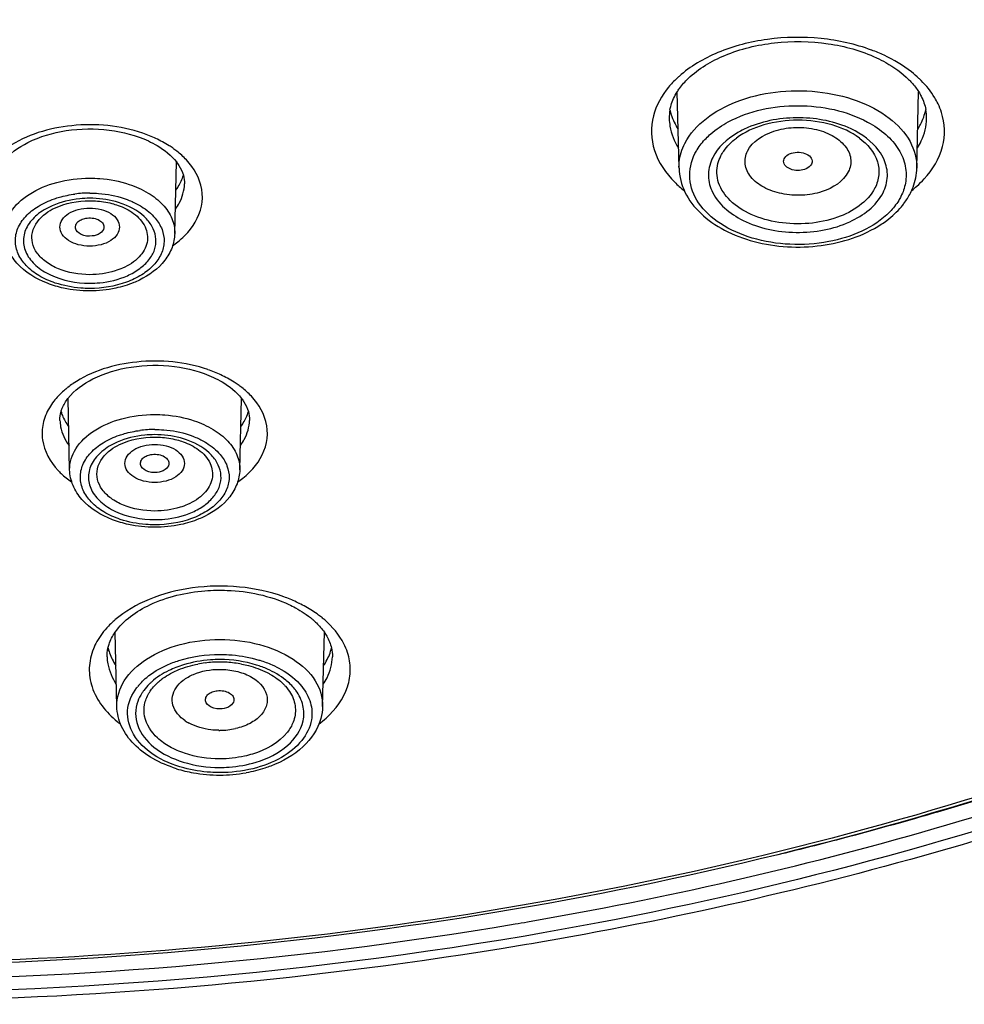
# Model space of a CAD drawing. Units: inches. Extents: x 0 to 40, y 0 to 44.
# Drawn here: x 20.1 to 21.1, y 12.1 to 13.2 of the extents above; entities that cross this region are included whole.
import ezdxf

# ---------------------------------------------------------------- set-up
doc = ezdxf.new("R2010")
doc.units = ezdxf.units.IN
doc.header["$LTSCALE"] = 2.868148
doc.header["$MEASUREMENT"] = 0
doc.layers.get('0').update_dxf_attribs({"linetype": 'CONTINUOUS'})

msp = doc.modelspace()

# ---------------------------------------------------------------- linework, layer by layer
at = {"color": 7, "linetype": 'Continuous'}
for p, q in [((20.7855, 13.0138), (20.7836, 13.098)), ((21.0481, 13.0138), (21.05, 13.098)), ((20.2288, 12.9417), (20.2306, 13.0206)), ((20.1128, 12.6807), (20.111, 12.7596)), ((20.3006, 12.6807), (20.3024, 12.7596)), ((20.1649, 12.4196), (20.1631, 12.5014)), ((20.3921, 12.4196), (20.394, 12.5015)), ((20.6173, 12.1567), (20.6105, 12.1556)), ((20.6226, 12.1576), (20.6173, 12.1567))]:
    msp.add_line(p, q, dxfattribs=at)
at = {"color": 9, "linetype": 'Continuous'}
for centre, radius, start, end in [((20.9323, 12.9672), 0.1888, 65.0661, 69.575), ((20.8646, 13.0262), 0.119, 131.689, 133.2491), ((20.972, 13.0295), 0.1145, 45.1716, 46.7552), ((21.0031, 13.0521), 0.0758, 17.9152, 25.4875), ((20.1459, 12.9126), 0.1476, 65.0961, 71.1453), ((20.1664, 12.9496), 0.1052, 52.0807, 54.8798), ((20.9725, 13.0789), 0.1137, 311.6343, 317.3999), ((20.8659, 13.0841), 0.1209, 225.2459, 231.7375), ((20.9646, 13.0876), 0.1255, 308.4251, 311.6738), ((20.1349, 12.8594), 0.1269, 89.9951, 97.3564), ((20.2177, 12.6516), 0.1476, 65.0961, 71.1453), ((20.1761, 12.6876), 0.1065, 124.04, 127.9192), ((20.2382, 12.6887), 0.1052, 52.0807, 54.8798), ((20.2067, 12.5984), 0.1269, 89.9951, 97.3564), ((20.2918, 12.3813), 0.1693, 65.0771, 70.2043), ((20.2974, 12.3935), 0.1559, 63.7332, 65.0304), ((20.3003, 12.3994), 0.1493, 60.5702, 63.7475), ((20.2335, 12.4333), 0.1081, 130.9431, 132.1378), ((20.3207, 12.43), 0.1124, 50.2635, 50.8176), ((20.3221, 12.4316), 0.1104, 49.0567, 50.2656), ((20.2046, 12.4567), 0.0707, 150.8949, 158.1887), ((20.2725, 12.3543), 0.1162, 107.0206, 111.3624), ((20.2391, 12.4006), 0.0655, 135.9781, 141.4198), ((20.2548, 12.3969), 0.0663, 126.6607, 131.5387), ((20.2356, 12.4033), 0.0611, 141.4686, 142.8394), ((20.3141, 12.4012), 0.0603, 38.4744, 45.0575), ((20.3181, 12.4044), 0.0552, 36.396, 38.4034), ((20.2389, 12.4934), 0.1166, 230.8281, 233.0392), ((20.2686, 12.4454), 0.0503, 235.9083, 241.784), ((20.3202, 12.4906), 0.1131, 306.8351, 312.089), ((20.2787, 12.476), 0.0829, 269.16, 269.9997), ((20.2787, 12.4715), 0.0783, 269.986, 282.6888), ((19.963, 16.0851), 3.9408, 284.6506, 285.9102), ((19.9781, 16.0318), 3.8854, 285.9121, 286.3416), ((19.9429, 16.1619), 4.0202, 283.7006, 284.6515), ((19.8874, 16.4233), 4.304, 279.5934, 279.7746)]:
    msp.add_arc(centre, radius, start, end, dxfattribs=at)
at = {"color": 7, "linetype": 'Continuous'}
for centre, radius, start, end in [((20.8222, 13.0696), 0.0475, 169.3862, 181.2386), ((21.0113, 13.0696), 0.0475, 358.7633, 10.8186), ((20.3219, 12.4466), 0.0908, 48.8501, 49.6628), ((20.2785, 12.3367), 0.1318, 89.9966, 97.0754), ((20.2785, 12.3367), 0.1318, 82.9338, 90.0034), ((20.2777, 12.3427), 0.1258, 97.0674, 100.7061), ((20.2793, 12.3426), 0.1258, 79.3057, 82.9418), ((20.2759, 12.4972), 0.1532, 252.8983, 260.028), ((20.2784, 12.5115), 0.1677, 260.0285, 270.0361), ((20.2786, 12.5115), 0.1677, 269.9643, 279.9326)]:
    msp.add_arc(centre, radius, start, end, dxfattribs=at)
at = {"color": 9, "linetype": 'Continuous'}
for points, knots in [([(20.6155, 12.1661), (20.3296, 12.1175), (19.7486, 12.077), (18.8998, 12.1767), (18.2411, 12.3915), (17.7849, 12.6384), (17.4954, 12.8493), (17.257, 13.0859), (17.0752, 13.3437), (16.9547, 13.6174), (16.8992, 13.9009), (16.9109, 14.187), (16.9892, 14.4679), (17.1314, 14.7367), (17.2616, 14.8986), (17.3348, 14.9759)], [0, 0, 0, 0, 0.152678, 0.304362, 0.447535, 0.51417, 0.576827, 0.635414, 0.690212, 0.741932, 0.791706, 0.840977, 0.891273, 0.94395, 1, 1, 1, 1]), ([(22.3834, 14.9737), (22.4952, 14.8552), (22.6394, 14.6586), (22.7584, 14.3674), (22.8064, 14.1479), (22.8142, 13.9261), (22.7815, 13.7054), (22.709, 13.489), (22.5574, 13.2037), (22.2679, 12.8732), (21.8053, 12.5508), (21.2435, 12.3052), (20.8309, 12.2028), (20.6155, 12.1661)], [0, 0, 0, 0, 0.117085, 0.171924, 0.225146, 0.277676, 0.330517, 0.384636, 0.44087, 0.561743, 0.696004, 0.843042, 1, 1, 1, 1]), ([(17.0207, 14.4593), (16.9899, 14.382), (16.9429, 14.223), (16.9214, 13.9761), (16.9505, 13.7296), (17.0295, 13.4882), (17.1566, 13.2563), (17.3291, 13.0377), (17.5437, 12.8358), (17.8899, 12.5869), (18.4082, 12.3398), (19.1061, 12.159), (19.852, 12.0967), (20.3565, 12.1375), (20.6047, 12.1795)], [0, 0, 0, 0, 0.049523, 0.09799, 0.146544, 0.196315, 0.248279, 0.303157, 0.361383, 0.423116, 0.55638, 0.700342, 0.850147, 1, 1, 1, 1]), ([(20.6181, 12.1818), (20.9204, 12.2338), (21.358, 12.3574), (21.8773, 12.6231), (22.203, 12.8557), (22.4652, 13.1207), (22.6563, 13.4118), (22.7694, 13.7214), (22.7896, 13.9354), (22.7857, 14.0397)], [0, 0, 0, 0, 0.297246, 0.435142, 0.56398, 0.683475, 0.794424, 0.898866, 1, 1, 1, 1]), ([(21.0713, 12.3033), (21.3077, 12.3726), (21.7455, 12.5468), (22.2168, 12.8778), (22.4951, 13.1905), (22.6466, 13.4348), (22.7436, 13.6914), (22.7703, 13.8687), (22.7738, 13.9561)], [0, 0, 0, 0, 0.292911, 0.555981, 0.675896, 0.78871, 0.895987, 1, 1, 1, 1]), ([(22.7452, 13.9002), (22.7401, 13.8312), (22.7174, 13.6921), (22.6229, 13.4164), (22.41, 13.086), (22.037, 12.7482), (21.5611, 12.4729), (21.0049, 12.2714), (20.3942, 12.1526), (19.7582, 12.1218), (19.3321, 12.1614), (19.1224, 12.1968)], [0, 0, 0, 0, 0.047038, 0.095215, 0.197282, 0.310022, 0.434255, 0.56863, 0.710295, 0.855475, 1, 1, 1, 1]), ([(20.9981, 13.1441), (20.9803, 13.1508), (20.9418, 13.1592), (20.8836, 13.1583), (20.8295, 13.1445), (20.798, 13.1262), (20.7855, 13.1151)], [0, 0, 0, 0, 0.256346, 0.521563, 0.775077, 1, 1, 1, 1]), ([(21.0504, 13.1129), (21.0478, 13.1154), (21.036, 13.1255), (21.0225, 13.1334), (21.0119, 13.1384)], [0, 0, 0, 0, 0.236821, 1, 1, 1, 1]), ([(20.7831, 13.1129), (20.7799, 13.1099), (20.7686, 13.098), (20.7602, 13.0831), (20.7572, 13.0714)], [0, 0, 0, 0, 0.268718, 1, 1, 1, 1]), ([(21.0715, 13.0847), (21.0704, 13.0871), (21.0653, 13.0965), (21.0585, 13.1049), (21.0527, 13.1107)], [0, 0, 0, 0, 0.239566, 1, 1, 1, 1]), ([(20.7919, 13.0411), (20.8029, 13.0628), (20.8392, 13.0871), (20.8921, 13.0994), (20.9379, 13.0999), (20.9812, 13.0904), (21.0172, 13.0719), (21.0421, 13.0459), (21.0483, 13.0239), (21.0481, 13.0138)], [0, 0, 0, 0, 0.232283, 0.374286, 0.52204, 0.664821, 0.793389, 0.903517, 1, 1, 1, 1]), ([(20.8399, 13.0648), (20.863, 13.0773), (20.9168, 13.0882), (20.9706, 13.0772), (20.9937, 13.0647)], [0, 0, 0, 0, 0.500035, 1, 1, 1, 1]), ([(20.7572, 13.0714), (20.754, 13.0592), (20.755, 13.0309), (20.771, 13.0081), (20.7808, 12.9983)], [0, 0, 0, 0, 0.476733, 1, 1, 1, 1]), ([(20.7747, 13.0685), (20.7748, 13.0657), (20.7758, 13.0543), (20.7803, 13.0433), (20.7849, 13.0359)], [0, 0, 0, 0, 0.243527, 1, 1, 1, 1]), ([(20.9754, 13.0571), (20.9579, 13.0653), (20.9188, 13.073), (20.8794, 13.0663), (20.8616, 13.0586)], [0, 0, 0, 0, 0.498093, 1, 1, 1, 1]), ([(21.0487, 13.0361), (21.0503, 13.0386), (21.0558, 13.0486), (21.0586, 13.0601), (21.0588, 13.0685)], [0, 0, 0, 0, 0.261135, 1, 1, 1, 1]), ([(21.0562, 13.0019), (21.0654, 13.012), (21.08, 13.0354), (21.0791, 13.0634), (21.0752, 13.0754)], [0, 0, 0, 0, 0.519174, 1, 1, 1, 1]), ([(20.1936, 13.0523), (20.1687, 13.0608), (20.1163, 13.0659), (20.0652, 13.0507), (20.0447, 13.0369)], [0, 0, 0, 0, 0.515218, 1, 1, 1, 1]), ([(20.8153, 13.0467), (20.817, 13.0484), (20.8245, 13.0554), (20.833, 13.0611), (20.8399, 13.0648)], [0, 0, 0, 0, 0.23696, 1, 1, 1, 1]), ([(20.8616, 13.0586), (20.8572, 13.0568), (20.842, 13.0491), (20.8284, 13.0367), (20.8228, 13.0257)], [0, 0, 0, 0, 0.27945, 1, 1, 1, 1]), ([(20.8611, 13.0327), (20.8666, 13.0435), (20.8855, 13.055), (20.912, 13.0595), (20.9343, 13.058), (20.9541, 13.0512), (20.9691, 13.04), (20.9766, 13.0248), (20.9746, 13.0142), (20.9724, 13.0098)], [0, 0, 0, 0, 0.240544, 0.388354, 0.538979, 0.679287, 0.80014, 0.902157, 1, 1, 1, 1]), ([(21.0119, 13.0231), (21.0104, 13.0266), (21.0018, 13.0412), (20.9872, 13.0515), (20.9754, 13.0571)], [0, 0, 0, 0, 0.224781, 1, 1, 1, 1]), ([(20.9937, 13.0647), (21.0009, 13.0609), (21.0138, 13.0522), (21.0285, 13.0355), (21.0365, 13.0166), (21.0366, 13.0034), (21.0354, 12.9972)], [0, 0, 0, 0, 0.287349, 0.54436, 0.776995, 1, 1, 1, 1]), ([(20.2269, 13.0357), (20.2255, 13.0367), (20.2194, 13.0407), (20.213, 13.0442), (20.208, 13.0465)], [0, 0, 0, 0, 0.24291, 1, 1, 1, 1]), ([(20.8031, 13.0298), (20.8039, 13.0313), (20.8073, 13.0374), (20.8117, 13.0429), (20.8153, 13.0467)], [0, 0, 0, 0, 0.240703, 1, 1, 1, 1]), ([(20.8317, 13.0274), (20.8326, 13.0292), (20.8371, 13.0367), (20.8436, 13.043), (20.8489, 13.047)], [0, 0, 0, 0, 0.234083, 1, 1, 1, 1]), ([(20.9846, 13.047), (20.9934, 13.0405), (21.0047, 13.0274), (21.0071, 13.0061), (21.0041, 12.9964), (21.0018, 12.9919)], [0, 0, 0, 0, 0.524892, 0.760097, 1, 1, 1, 1]), ([(20.7855, 13.0138), (20.7854, 13.0161), (20.7858, 13.0255), (20.7887, 13.0348), (20.7919, 13.0411)], [0, 0, 0, 0, 0.246003, 1, 1, 1, 1]), ([(21.0182, 12.9656), (21.0008, 12.9477), (20.9614, 12.9316), (20.9082, 12.9281), (20.867, 12.9347), (20.8318, 12.95), (20.8061, 12.9728), (20.7945, 13.0019), (20.7989, 13.0215), (20.8031, 13.0298)], [0, 0, 0, 0, 0.259948, 0.408707, 0.555155, 0.688896, 0.803948, 0.903103, 1, 1, 1, 1]), ([(20.8228, 13.0257), (20.82, 13.0201), (20.8165, 13.0076), (20.8191, 12.9949), (20.8216, 12.9892)], [0, 0, 0, 0, 0.502132, 1, 1, 1, 1]), ([(20.9724, 13.0098), (20.9669, 12.999), (20.9481, 12.9875), (20.9215, 12.9831), (20.8992, 12.9846), (20.8794, 12.9913), (20.8644, 13.0025), (20.8569, 13.0177), (20.8589, 13.0283), (20.8611, 13.0327)], [0, 0, 0, 0, 0.240544, 0.388354, 0.538979, 0.679287, 0.80014, 0.902157, 1, 1, 1, 1]), ([(21.0107, 12.9866), (21.0135, 12.9922), (21.0171, 13.0047), (21.0144, 13.0174), (21.0119, 13.0231)], [0, 0, 0, 0, 0.502132, 1, 1, 1, 1]), ([(20.2463, 12.9466), (20.2539, 12.9563), (20.2643, 12.9809), (20.2548, 13.0059), (20.2476, 13.0158)], [0, 0, 0, 0, 0.501702, 1, 1, 1, 1]), ([(21.0018, 12.9919), (20.9939, 12.9763), (20.9671, 12.9592), (20.9287, 12.9516), (20.8959, 12.9525), (20.8659, 12.9609), (20.842, 12.9757), (20.8274, 12.9962), (20.8267, 13.0121), (20.8285, 13.019)], [0, 0, 0, 0, 0.236811, 0.381983, 0.531504, 0.673409, 0.798308, 0.903978, 1, 1, 1, 1]), ([(20.041, 12.9417), (20.0409, 12.9498), (20.0466, 12.9676), (20.0686, 12.9873), (20.0993, 12.9999), (20.1228, 13.0028), (20.1349, 13.0028)], [0, 0, 0, 0, 0.197975, 0.429311, 0.701698, 1, 1, 1, 1]), ([(20.1349, 13.0028), (20.1387, 13.0028), (20.1534, 13.0022), (20.168, 12.9994), (20.1784, 12.9959)], [0, 0, 0, 0, 0.255699, 1, 1, 1, 1]), ([(20.1784, 12.9959), (20.1857, 12.9935), (20.1992, 12.9875), (20.2158, 12.9747), (20.2266, 12.9591), (20.229, 12.9473), (20.2288, 12.9417)], [0, 0, 0, 0, 0.29341, 0.555896, 0.787636, 1, 1, 1, 1]), ([(20.2295, 12.9686), (20.2311, 12.9707), (20.2365, 12.9791), (20.2394, 12.9891), (20.2396, 12.9964)], [0, 0, 0, 0, 0.26461, 1, 1, 1, 1]), ([(20.0969, 12.887), (20.0907, 12.8891), (20.0791, 12.8942), (20.0648, 12.9051), (20.0553, 12.9184), (20.0518, 12.9333), (20.0549, 12.9482), (20.0642, 12.9616), (20.0783, 12.9726), (20.0897, 12.9778), (20.096, 12.98)], [0, 0, 0, 0, 0.146721, 0.278333, 0.39476, 0.501217, 0.607405, 0.723178, 0.853981, 1, 1, 1, 1]), ([(20.1349, 12.9806), (20.1313, 12.9806), (20.1171, 12.9799), (20.103, 12.9765), (20.0934, 12.9723)], [0, 0, 0, 0, 0.258991, 1, 1, 1, 1]), ([(20.096, 12.98), (20.0978, 12.9806), (20.1052, 12.9829), (20.1128, 12.9845), (20.1187, 12.9852)], [0, 0, 0, 0, 0.244043, 1, 1, 1, 1]), ([(20.1349, 12.9863), (20.1382, 12.9863), (20.1511, 12.9858), (20.1639, 12.9833), (20.1729, 12.9803)], [0, 0, 0, 0, 0.255699, 1, 1, 1, 1]), ([(20.172, 12.9741), (20.1691, 12.9752), (20.1572, 12.979), (20.1445, 12.9806), (20.1349, 12.9806)], [0, 0, 0, 0, 0.241542, 1, 1, 1, 1]), ([(20.1729, 12.9803), (20.1744, 12.9798), (20.1798, 12.9779), (20.1851, 12.9755), (20.1888, 12.9734)], [0, 0, 0, 0, 0.256815, 1, 1, 1, 1]), ([(20.8216, 12.9892), (20.828, 12.9745), (20.85, 12.9567), (20.8841, 12.9453), (20.9147, 12.9418), (20.9455, 12.9445), (20.9803, 12.955), (21.0034, 12.9721), (21.0107, 12.9866)], [0, 0, 0, 0, 0.219627, 0.353821, 0.496769, 0.640288, 0.776061, 1, 1, 1, 1]), ([(21.0304, 12.9825), (21.0297, 12.981), (21.0263, 12.9749), (21.0219, 12.9694), (21.0182, 12.9656)], [0, 0, 0, 0, 0.240703, 1, 1, 1, 1]), ([(20.0934, 12.9723), (20.0874, 12.9696), (20.0767, 12.9634), (20.065, 12.9502), (20.0604, 12.9344), (20.0643, 12.9186), (20.0754, 12.9051), (20.0984, 12.8908), (20.1202, 12.8868), (20.1349, 12.8868)], [0, 0, 0, 0, 0.133119, 0.248689, 0.351455, 0.453545, 0.567536, 0.698968, 1, 1, 1, 1]), ([(20.1349, 12.9277), (20.1307, 12.9277), (20.1226, 12.9287), (20.1119, 12.933), (20.1042, 12.9398), (20.1011, 12.9488), (20.1042, 12.9577), (20.1119, 12.9645), (20.1226, 12.9688), (20.1307, 12.9698), (20.1349, 12.9698)], [0, 0, 0, 0, 0.148851, 0.285009, 0.400894, 0.499988, 0.599078, 0.714964, 0.85114, 1, 1, 1, 1]), ([(20.1349, 12.9698), (20.1392, 12.9698), (20.1473, 12.9688), (20.158, 12.9645), (20.1657, 12.9577), (20.1687, 12.9488), (20.1657, 12.9398), (20.158, 12.933), (20.1473, 12.9287), (20.1392, 12.9277), (20.1349, 12.9277)], [0, 0, 0, 0, 0.148851, 0.285009, 0.400894, 0.499988, 0.599078, 0.714964, 0.85114, 1, 1, 1, 1]), ([(20.1765, 12.8951), (20.1813, 12.8972), (20.19, 12.9021), (20.2006, 12.9118), (20.2071, 12.9232), (20.2089, 12.9355), (20.2056, 12.9476), (20.1947, 12.9629), (20.1815, 12.9705), (20.172, 12.9741)], [0, 0, 0, 0, 0.14323, 0.27177, 0.38681, 0.494295, 0.603145, 0.721715, 1, 1, 1, 1]), ([(20.1888, 12.9734), (20.1899, 12.9728), (20.1939, 12.9704), (20.1976, 12.9678), (20.2002, 12.9656)], [0, 0, 0, 0, 0.258449, 1, 1, 1, 1]), ([(20.1349, 12.8962), (20.1232, 12.8962), (20.106, 12.8991), (20.0869, 12.9094), (20.0766, 12.9192), (20.0709, 12.9308), (20.0708, 12.9479), (20.0797, 12.9587), (20.0865, 12.9638)], [0, 0, 0, 0, 0.307061, 0.444407, 0.565833, 0.673404, 0.775218, 1, 1, 1, 1]), ([(20.2071, 12.9587), (20.2103, 12.955), (20.2155, 12.9468), (20.218, 12.9325), (20.2145, 12.9184), (20.2056, 12.9057), (20.1922, 12.8952), (20.1689, 12.8842), (20.1487, 12.881), (20.1349, 12.881)], [0, 0, 0, 0, 0.110164, 0.21222, 0.315013, 0.427042, 0.552945, 0.692933, 1, 1, 1, 1]), ([(20.1834, 12.9638), (20.1886, 12.9599), (20.1975, 12.9506), (20.2003, 12.931), (20.1897, 12.9137), (20.1779, 12.9064), (20.1712, 12.9035)], [0, 0, 0, 0, 0.254785, 0.476631, 0.71415, 1, 1, 1, 1]), ([(20.2265, 12.9281), (20.2285, 12.9294), (20.2357, 12.9349), (20.2423, 12.9413), (20.2463, 12.9466)], [0, 0, 0, 0, 0.262537, 1, 1, 1, 1]), ([(20.1712, 12.9035), (20.1685, 12.9023), (20.1569, 12.8979), (20.1444, 12.8962), (20.1349, 12.8962)], [0, 0, 0, 0, 0.239168, 1, 1, 1, 1]), ([(20.1349, 12.8868), (20.1386, 12.8868), (20.1528, 12.8874), (20.1669, 12.8908), (20.1765, 12.8951)], [0, 0, 0, 0, 0.258991, 1, 1, 1, 1]), ([(20.1349, 12.881), (20.1317, 12.881), (20.1188, 12.8815), (20.106, 12.884), (20.0969, 12.887)], [0, 0, 0, 0, 0.255699, 1, 1, 1, 1]), ([(20.2654, 12.7914), (20.2405, 12.7999), (20.1881, 12.805), (20.137, 12.7898), (20.1165, 12.7759)], [0, 0, 0, 0, 0.515218, 1, 1, 1, 1]), ([(20.2987, 12.7747), (20.2972, 12.7757), (20.2912, 12.7798), (20.2848, 12.7832), (20.2798, 12.7855)], [0, 0, 0, 0, 0.24291, 1, 1, 1, 1]), ([(20.1106, 12.7717), (20.1092, 12.7705), (20.1036, 12.7659), (20.0986, 12.7607), (20.0953, 12.7565)], [0, 0, 0, 0, 0.260103, 1, 1, 1, 1]), ([(20.3181, 12.6856), (20.3256, 12.6953), (20.336, 12.7199), (20.3266, 12.745), (20.3194, 12.7548)], [0, 0, 0, 0, 0.501702, 1, 1, 1, 1]), ([(20.0904, 12.7492), (20.0872, 12.7438), (20.0825, 12.7323), (20.0815, 12.707), (20.0914, 12.6894), (20.1, 12.6802)], [0, 0, 0, 0, 0.250478, 0.490886, 1, 1, 1, 1]), ([(20.1128, 12.6807), (20.1126, 12.6888), (20.1184, 12.7067), (20.1404, 12.7263), (20.1711, 12.7389), (20.1945, 12.7418), (20.2067, 12.7418)], [0, 0, 0, 0, 0.197975, 0.429311, 0.701698, 1, 1, 1, 1]), ([(20.2067, 12.7418), (20.2105, 12.7418), (20.2252, 12.7412), (20.2398, 12.7384), (20.2502, 12.735)], [0, 0, 0, 0, 0.255699, 1, 1, 1, 1]), ([(20.1021, 12.7354), (20.1021, 12.733), (20.1032, 12.7231), (20.1077, 12.7137), (20.1122, 12.7076)], [0, 0, 0, 0, 0.241534, 1, 1, 1, 1]), ([(20.2502, 12.735), (20.2575, 12.7325), (20.271, 12.7265), (20.2876, 12.7137), (20.2983, 12.6982), (20.3008, 12.6863), (20.3006, 12.6807)], [0, 0, 0, 0, 0.29341, 0.555896, 0.787636, 1, 1, 1, 1]), ([(20.3013, 12.7077), (20.3029, 12.7098), (20.3083, 12.7181), (20.3112, 12.7281), (20.3114, 12.7354)], [0, 0, 0, 0, 0.26461, 1, 1, 1, 1]), ([(20.1687, 12.6261), (20.1624, 12.6282), (20.1509, 12.6333), (20.1365, 12.6442), (20.1271, 12.6574), (20.1235, 12.6723), (20.1267, 12.6873), (20.1359, 12.7006), (20.1501, 12.7117), (20.1615, 12.7169), (20.1677, 12.719)], [0, 0, 0, 0, 0.146721, 0.278333, 0.39476, 0.501217, 0.607405, 0.723178, 0.853981, 1, 1, 1, 1]), ([(20.2067, 12.7196), (20.2031, 12.7196), (20.1889, 12.7189), (20.1748, 12.7156), (20.1652, 12.7113)], [0, 0, 0, 0, 0.258991, 1, 1, 1, 1]), ([(20.1677, 12.719), (20.1695, 12.7196), (20.177, 12.722), (20.1846, 12.7235), (20.1905, 12.7243)], [0, 0, 0, 0, 0.244043, 1, 1, 1, 1]), ([(20.2067, 12.7253), (20.21, 12.7253), (20.2229, 12.7248), (20.2357, 12.7224), (20.2447, 12.7194)], [0, 0, 0, 0, 0.255699, 1, 1, 1, 1]), ([(20.2438, 12.7132), (20.2409, 12.7142), (20.2289, 12.7181), (20.2163, 12.7196), (20.2067, 12.7196)], [0, 0, 0, 0, 0.241542, 1, 1, 1, 1]), ([(20.2447, 12.7194), (20.2461, 12.7189), (20.2516, 12.7169), (20.2569, 12.7145), (20.2606, 12.7124)], [0, 0, 0, 0, 0.256815, 1, 1, 1, 1]), ([(20.1652, 12.7113), (20.1592, 12.7087), (20.1485, 12.7024), (20.1368, 12.6892), (20.1322, 12.6735), (20.136, 12.6576), (20.1472, 12.6441), (20.1702, 12.6298), (20.192, 12.6258), (20.2067, 12.6258)], [0, 0, 0, 0, 0.133119, 0.248689, 0.351455, 0.453545, 0.567536, 0.698968, 1, 1, 1, 1]), ([(20.2067, 12.6668), (20.2025, 12.6668), (20.1944, 12.6678), (20.1837, 12.6721), (20.176, 12.6789), (20.1729, 12.6878), (20.176, 12.6968), (20.1837, 12.7035), (20.1944, 12.7079), (20.2025, 12.7089), (20.2067, 12.7089)], [0, 0, 0, 0, 0.148851, 0.285009, 0.400894, 0.499988, 0.599078, 0.714964, 0.85114, 1, 1, 1, 1]), ([(20.2067, 12.7089), (20.2109, 12.7089), (20.2191, 12.7079), (20.2297, 12.7035), (20.2374, 12.6968), (20.2405, 12.6878), (20.2374, 12.6789), (20.2297, 12.6721), (20.2191, 12.6678), (20.2109, 12.6668), (20.2067, 12.6668)], [0, 0, 0, 0, 0.148851, 0.285009, 0.400894, 0.499988, 0.599078, 0.714964, 0.85114, 1, 1, 1, 1]), ([(20.2483, 12.6341), (20.2531, 12.6362), (20.2618, 12.6411), (20.2723, 12.6508), (20.2789, 12.6622), (20.2807, 12.6745), (20.2774, 12.6867), (20.2665, 12.702), (20.2533, 12.7096), (20.2438, 12.7132)], [0, 0, 0, 0, 0.14323, 0.27177, 0.38681, 0.494295, 0.603145, 0.721715, 1, 1, 1, 1]), ([(20.2606, 12.7124), (20.2617, 12.7118), (20.2656, 12.7095), (20.2694, 12.7068), (20.272, 12.7046)], [0, 0, 0, 0, 0.258449, 1, 1, 1, 1]), ([(20.2067, 12.6353), (20.195, 12.6353), (20.1778, 12.6382), (20.1586, 12.6484), (20.1484, 12.6582), (20.1427, 12.6698), (20.1426, 12.687), (20.1514, 12.6978), (20.1583, 12.7029)], [0, 0, 0, 0, 0.307061, 0.444407, 0.565833, 0.673404, 0.775218, 1, 1, 1, 1]), ([(20.2789, 12.6978), (20.2821, 12.694), (20.2872, 12.6858), (20.2898, 12.6716), (20.2863, 12.6575), (20.2774, 12.6448), (20.264, 12.6342), (20.2407, 12.6232), (20.2204, 12.6201), (20.2067, 12.6201)], [0, 0, 0, 0, 0.110164, 0.21222, 0.315013, 0.427042, 0.552945, 0.692933, 1, 1, 1, 1]), ([(20.2551, 12.7029), (20.2604, 12.699), (20.2693, 12.6896), (20.2721, 12.6701), (20.2614, 12.6527), (20.2497, 12.6455), (20.243, 12.6425)], [0, 0, 0, 0, 0.254785, 0.476631, 0.71415, 1, 1, 1, 1]), ([(20.2983, 12.6671), (20.3002, 12.6685), (20.3075, 12.6739), (20.314, 12.6803), (20.3181, 12.6856)], [0, 0, 0, 0, 0.262537, 1, 1, 1, 1]), ([(20.1, 12.6802), (20.101, 12.679), (20.1056, 12.6744), (20.1107, 12.6702), (20.1148, 12.6674)], [0, 0, 0, 0, 0.241507, 1, 1, 1, 1]), ([(20.243, 12.6425), (20.2403, 12.6413), (20.2287, 12.637), (20.2161, 12.6353), (20.2067, 12.6353)], [0, 0, 0, 0, 0.239168, 1, 1, 1, 1]), ([(20.2067, 12.6258), (20.2104, 12.6258), (20.2246, 12.6265), (20.2387, 12.6298), (20.2483, 12.6341)], [0, 0, 0, 0, 0.258991, 1, 1, 1, 1]), ([(20.2067, 12.6201), (20.2034, 12.6201), (20.1906, 12.6206), (20.1778, 12.623), (20.1687, 12.6261)], [0, 0, 0, 0, 0.255699, 1, 1, 1, 1]), ([(20.3492, 12.5406), (20.3334, 12.5462), (20.2998, 12.5534), (20.2489, 12.5524), (20.2014, 12.5404), (20.1738, 12.5246), (20.1627, 12.515)], [0, 0, 0, 0, 0.256511, 0.521306, 0.774576, 1, 1, 1, 1]), ([(20.3918, 12.5172), (20.3904, 12.5183), (20.3846, 12.5227), (20.3785, 12.5267), (20.3737, 12.5294)], [0, 0, 0, 0, 0.242838, 1, 1, 1, 1]), ([(20.161, 12.5135), (20.1591, 12.5118), (20.1522, 12.5051), (20.1463, 12.4973), (20.1428, 12.4911)], [0, 0, 0, 0, 0.262156, 1, 1, 1, 1]), ([(20.4195, 12.4791), (20.4184, 12.4824), (20.4127, 12.496), (20.4029, 12.5076), (20.3944, 12.515)], [0, 0, 0, 0, 0.234977, 1, 1, 1, 1]), ([(20.1649, 12.4196), (20.1647, 12.4294), (20.1716, 12.451), (20.1983, 12.4747), (20.2354, 12.49), (20.2638, 12.4935), (20.2785, 12.4935)], [0, 0, 0, 0, 0.197977, 0.429307, 0.701701, 1, 1, 1, 1]), ([(20.2785, 12.4935), (20.2932, 12.4935), (20.3216, 12.49), (20.3587, 12.4747), (20.3854, 12.451), (20.3923, 12.4294), (20.3921, 12.4196)], [0, 0, 0, 0, 0.298299, 0.570693, 0.802023, 1, 1, 1, 1]), ([(20.139, 12.483), (20.1363, 12.4763), (20.1332, 12.4621), (20.1377, 12.432), (20.1531, 12.4129), (20.1653, 12.403)], [0, 0, 0, 0, 0.238536, 0.475479, 1, 1, 1, 1]), ([(20.396, 12.4067), (20.4064, 12.4161), (20.4192, 12.4334), (20.4236, 12.4602), (20.4215, 12.473), (20.4195, 12.4791)], [0, 0, 0, 0, 0.522501, 0.761207, 1, 1, 1, 1]), ([(20.1542, 12.4743), (20.1542, 12.4717), (20.1553, 12.4609), (20.1598, 12.4507), (20.1643, 12.4439)], [0, 0, 0, 0, 0.242736, 1, 1, 1, 1]), ([(20.2201, 12.4652), (20.2244, 12.4671), (20.2431, 12.4742), (20.2633, 12.477), (20.2785, 12.477)], [0, 0, 0, 0, 0.23887, 1, 1, 1, 1]), ([(20.2787, 12.4713), (20.2752, 12.4713), (20.2616, 12.4708), (20.2481, 12.4684), (20.2384, 12.4654)], [0, 0, 0, 0, 0.254886, 1, 1, 1, 1]), ([(20.2785, 12.477), (20.2819, 12.477), (20.2952, 12.4766), (20.3084, 12.4745), (20.318, 12.4719)], [0, 0, 0, 0, 0.253907, 1, 1, 1, 1]), ([(20.3312, 12.4608), (20.3272, 12.4625), (20.3104, 12.4687), (20.2923, 12.4713), (20.2787, 12.4713)], [0, 0, 0, 0, 0.239165, 1, 1, 1, 1]), ([(20.318, 12.4719), (20.3196, 12.4714), (20.3258, 12.4696), (20.3319, 12.4674), (20.3363, 12.4654)], [0, 0, 0, 0, 0.254917, 1, 1, 1, 1]), ([(20.3927, 12.444), (20.3943, 12.4463), (20.3998, 12.4556), (20.4027, 12.4664), (20.4029, 12.4743)], [0, 0, 0, 0, 0.262538, 1, 1, 1, 1]), ([(20.192, 12.4461), (20.1938, 12.448), (20.2022, 12.4557), (20.2121, 12.4616), (20.2201, 12.4652)], [0, 0, 0, 0, 0.234293, 1, 1, 1, 1]), ([(20.2301, 12.4626), (20.2275, 12.4615), (20.2179, 12.4574), (20.2089, 12.4517), (20.2031, 12.4465)], [0, 0, 0, 0, 0.265212, 1, 1, 1, 1]), ([(20.2403, 12.4037), (20.2343, 12.4078), (20.2263, 12.4166), (20.2256, 12.431), (20.2299, 12.4409), (20.2383, 12.4492), (20.2541, 12.458), (20.2685, 12.4605), (20.2783, 12.4605)], [0, 0, 0, 0, 0.228815, 0.33067, 0.437149, 0.557246, 0.693598, 1, 1, 1, 1]), ([(20.2783, 12.4605), (20.2844, 12.4605), (20.2962, 12.4592), (20.3156, 12.4525), (20.3313, 12.4383), (20.3312, 12.4202), (20.3239, 12.4086), (20.3116, 12.3999), (20.3015, 12.3963), (20.2959, 12.3951)], [0, 0, 0, 0, 0.153501, 0.296524, 0.524135, 0.623379, 0.730893, 0.85658, 1, 1, 1, 1]), ([(20.3567, 12.4439), (20.355, 12.4456), (20.3473, 12.4524), (20.3383, 12.4576), (20.3312, 12.4608)], [0, 0, 0, 0, 0.234679, 1, 1, 1, 1]), ([(20.3363, 12.4654), (20.3397, 12.4639), (20.3519, 12.4579), (20.363, 12.4492), (20.3692, 12.4414)], [0, 0, 0, 0, 0.271074, 1, 1, 1, 1]), ([(20.2031, 12.4465), (20.2023, 12.4458), (20.1992, 12.4429), (20.1964, 12.4397), (20.1946, 12.4372)], [0, 0, 0, 0, 0.258048, 1, 1, 1, 1]), ([(20.2003, 12.4341), (20.2009, 12.4352), (20.2039, 12.4398), (20.2077, 12.4438), (20.2108, 12.4466)], [0, 0, 0, 0, 0.239436, 1, 1, 1, 1]), ([(20.239, 12.3516), (20.2271, 12.3548), (20.2058, 12.3637), (20.1817, 12.3859), (20.1736, 12.4152), (20.1814, 12.433), (20.187, 12.4403)], [0, 0, 0, 0, 0.302097, 0.557171, 0.775871, 1, 1, 1, 1]), ([(20.1946, 12.4372), (20.1939, 12.4362), (20.1912, 12.4324), (20.1892, 12.4283), (20.188, 12.4251)], [0, 0, 0, 0, 0.258344, 1, 1, 1, 1]), ([(20.3487, 12.4442), (20.3495, 12.4435), (20.3525, 12.4403), (20.3551, 12.4368), (20.3567, 12.4341)], [0, 0, 0, 0, 0.259299, 1, 1, 1, 1]), ([(20.3705, 12.4036), (20.3717, 12.4092), (20.3716, 12.4214), (20.3661, 12.4323), (20.3625, 12.4372)], [0, 0, 0, 0, 0.485587, 1, 1, 1, 1]), ([(20.3692, 12.4414), (20.3733, 12.4362), (20.3799, 12.4245), (20.3808, 12.411), (20.3797, 12.4048)], [0, 0, 0, 0, 0.517028, 1, 1, 1, 1]), ([(20.188, 12.4251), (20.1865, 12.4209), (20.1848, 12.4118), (20.1882, 12.3928), (20.2062, 12.3712), (20.239, 12.3559), (20.2648, 12.3522), (20.2783, 12.3522)], [0, 0, 0, 0, 0.100603, 0.201161, 0.424275, 0.695479, 1, 1, 1, 1]), ([(20.2785, 12.3617), (20.2654, 12.3617), (20.2461, 12.3645), (20.2234, 12.3743), (20.2063, 12.3862), (20.1948, 12.4034), (20.1947, 12.4219), (20.198, 12.4302), (20.2003, 12.4341)], [0, 0, 0, 0, 0.306807, 0.448277, 0.577024, 0.794544, 0.895295, 1, 1, 1, 1]), ([(20.3567, 12.4341), (20.3595, 12.4293), (20.3633, 12.4185), (20.3615, 12.4072), (20.3595, 12.4022)], [0, 0, 0, 0, 0.505789, 1, 1, 1, 1]), ([(20.3797, 12.4048), (20.3783, 12.3965), (20.3697, 12.3795), (20.3459, 12.361), (20.3144, 12.3492), (20.2907, 12.3465), (20.2785, 12.3465)], [0, 0, 0, 0, 0.200587, 0.435588, 0.706814, 1, 1, 1, 1]), ([(20.3186, 12.3581), (20.3312, 12.3619), (20.3533, 12.3723), (20.3683, 12.3932), (20.3705, 12.4036)], [0, 0, 0, 0, 0.553696, 1, 1, 1, 1]), ([(20.2775, 12.3932), (20.2745, 12.3932), (20.2633, 12.394), (20.2521, 12.3971), (20.2448, 12.4011)], [0, 0, 0, 0, 0.261884, 1, 1, 1, 1]), ([(20.3595, 12.4022), (20.358, 12.3982), (20.3478, 12.3813), (20.3291, 12.3714), (20.3146, 12.3669)], [0, 0, 0, 0, 0.21817, 1, 1, 1, 1]), ([(20.3146, 12.3669), (20.3117, 12.3661), (20.2999, 12.363), (20.2877, 12.3617), (20.2785, 12.3617)], [0, 0, 0, 0, 0.243988, 1, 1, 1, 1]), ([(20.2785, 12.3465), (20.2751, 12.3465), (20.2618, 12.3469), (20.2486, 12.349), (20.239, 12.3516)], [0, 0, 0, 0, 0.253907, 1, 1, 1, 1]), ([(20.2783, 12.3522), (20.2818, 12.3522), (20.2954, 12.3527), (20.3089, 12.3551), (20.3186, 12.3581)], [0, 0, 0, 0, 0.254886, 1, 1, 1, 1])]:
    msp.add_open_spline(points, degree=3, knots=knots, dxfattribs=at)
at = {"color": 7, "linetype": 'Continuous'}
for points, knots in [([(20.6105, 12.1556), (20.3849, 12.1178), (19.9265, 12.0772), (19.244, 12.1174), (18.5927, 12.2559), (18.0056, 12.4862), (17.5123, 12.7979), (17.1927, 13.1238), (17.0153, 13.4099), (16.9236, 13.629), (16.8721, 13.8542), (16.8652, 14.0066), (16.8686, 14.0818)], [0, 0, 0, 0, 0.145456, 0.291366, 0.433252, 0.567168, 0.690334, 0.801837, 0.853767, 0.90365, 0.952138, 1, 1, 1, 1]), ([(22.8475, 14.0818), (22.8524, 13.973), (22.8332, 13.7499), (22.7175, 13.4271), (22.521, 13.1246), (22.2511, 12.8502), (21.916, 12.6102), (21.3825, 12.337), (20.9329, 12.2105), (20.6226, 12.1576)], [0, 0, 0, 0, 0.102271, 0.20755, 0.31893, 0.438454, 0.566991, 0.704341, 1, 1, 1, 1]), ([(22.76, 13.9703), (22.7584, 13.8995), (22.7423, 13.7565), (22.6807, 13.5467), (22.5825, 13.3432), (22.4007, 13.0776), (22.0846, 12.7766), (21.6061, 12.4893), (21.0423, 12.278), (20.4206, 12.1524), (19.7715, 12.1182), (19.3361, 12.1579), (19.1218, 12.194)], [0, 0, 0, 0, 0.047264, 0.095461, 0.145312, 0.197406, 0.309553, 0.433343, 0.567583, 0.709424, 0.855003, 1, 1, 1, 1]), ([(20.7957, 13.1128), (20.8072, 13.1239), (20.8379, 13.1419), (20.8915, 13.1546), (20.9492, 13.1538), (20.9867, 13.1435), (21.0035, 13.1356)], [0, 0, 0, 0, 0.217625, 0.475277, 0.746, 1, 1, 1, 1]), ([(21.0035, 13.1356), (21.0071, 13.134), (21.0198, 13.1275), (21.0316, 13.119), (21.039, 13.1116)], [0, 0, 0, 0, 0.2706, 1, 1, 1, 1]), ([(20.7835, 13.098), (20.7843, 13.0993), (20.7879, 13.1046), (20.7922, 13.1094), (20.7957, 13.1128)], [0, 0, 0, 0, 0.236614, 1, 1, 1, 1]), ([(21.039, 13.1116), (21.0401, 13.1106), (21.0442, 13.1063), (21.0478, 13.1016), (21.0501, 13.098)], [0, 0, 0, 0, 0.263493, 1, 1, 1, 1]), ([(20.7755, 13.0783), (20.7758, 13.08), (20.7775, 13.0869), (20.7806, 13.0934), (20.7835, 13.098)], [0, 0, 0, 0, 0.236184, 1, 1, 1, 1]), ([(21.0501, 13.098), (21.0511, 13.0964), (21.0546, 13.0903), (21.057, 13.0836), (21.058, 13.0785)], [0, 0, 0, 0, 0.266263, 1, 1, 1, 1]), ([(20.7755, 13.0783), (20.7759, 13.0765), (20.7779, 13.0689), (20.7813, 13.0618), (20.7844, 13.0568)], [0, 0, 0, 0, 0.243668, 1, 1, 1, 1]), ([(21.0491, 13.0568), (21.0502, 13.0585), (21.0541, 13.0653), (21.0568, 13.0728), (21.058, 13.0785)], [0, 0, 0, 0, 0.258244, 1, 1, 1, 1]), ([(20.9846, 13.047), (20.9757, 13.0537), (20.9534, 13.0636), (20.9168, 13.0684), (20.8802, 13.0636), (20.8579, 13.0537), (20.8489, 13.047)], [0, 0, 0, 0, 0.233607, 0.499994, 0.766385, 1, 1, 1, 1]), ([(20.0391, 13.0205), (20.0463, 13.0298), (20.0687, 13.0456), (20.1098, 13.0574), (20.1558, 13.058), (20.1862, 13.0501), (20.1997, 13.0438)], [0, 0, 0, 0, 0.203783, 0.461215, 0.739091, 1, 1, 1, 1]), ([(20.1997, 13.0438), (20.203, 13.0422), (20.2145, 13.0362), (20.225, 13.0279), (20.2307, 13.0206)], [0, 0, 0, 0, 0.282091, 1, 1, 1, 1]), ([(20.9011, 13.02), (20.9008, 13.0218), (20.9019, 13.0262), (20.9055, 13.0285), (20.9075, 13.0295)], [0, 0, 0, 0, 0.447957, 1, 1, 1, 1]), ([(20.9075, 13.0295), (20.9101, 13.0307), (20.9159, 13.0319), (20.9242, 13.0307), (20.9309, 13.027), (20.9327, 13.0223), (20.9324, 13.0204)], [0, 0, 0, 0, 0.280773, 0.566652, 0.808834, 1, 1, 1, 1]), ([(20.2307, 13.0206), (20.2316, 13.0194), (20.2348, 13.0149), (20.2373, 13.0098), (20.2384, 13.006)], [0, 0, 0, 0, 0.273739, 1, 1, 1, 1]), ([(20.7855, 13.0138), (20.7857, 13.0047), (20.7906, 12.9858), (20.8091, 12.9621), (20.8359, 12.9438), (20.8804, 12.9272), (20.9415, 12.9238), (20.9891, 12.939), (21.0087, 12.9518)], [0, 0, 0, 0, 0.101968, 0.210633, 0.330187, 0.46095, 0.738643, 1, 1, 1, 1]), ([(20.926, 13.0131), (20.9236, 13.012), (20.9183, 13.0109), (20.9092, 13.0115), (20.9019, 13.016), (20.9011, 13.02)], [0, 0, 0, 0, 0.276215, 0.561613, 1, 1, 1, 1]), ([(20.9324, 13.0204), (20.9323, 13.0196), (20.9313, 13.0164), (20.9283, 13.0142), (20.926, 13.0131)], [0, 0, 0, 0, 0.221662, 1, 1, 1, 1]), ([(21.041, 12.9862), (21.0421, 12.9884), (21.0459, 12.9971), (21.0479, 13.0067), (21.0481, 13.0138)], [0, 0, 0, 0, 0.254843, 1, 1, 1, 1]), ([(20.23, 12.9895), (20.231, 12.9908), (20.2344, 12.9959), (20.2371, 13.0016), (20.2383, 13.006)], [0, 0, 0, 0, 0.259661, 1, 1, 1, 1]), ([(21.031, 12.9712), (21.032, 12.9724), (21.0357, 12.9771), (21.0389, 12.9822), (21.041, 12.9862)], [0, 0, 0, 0, 0.255353, 1, 1, 1, 1]), ([(20.0865, 12.9638), (20.0895, 12.9661), (20.1043, 12.9747), (20.1217, 12.9778), (20.1349, 12.9778)], [0, 0, 0, 0, 0.220874, 1, 1, 1, 1]), ([(20.1349, 12.9778), (20.137, 12.9778), (20.1452, 12.9776), (20.1534, 12.9763), (20.1594, 12.9748)], [0, 0, 0, 0, 0.253959, 1, 1, 1, 1]), ([(20.1594, 12.9748), (20.1617, 12.9742), (20.1701, 12.9716), (20.1782, 12.9677), (20.1834, 12.9638)], [0, 0, 0, 0, 0.271258, 1, 1, 1, 1]), ([(21.0087, 12.9518), (21.0108, 12.9532), (21.0189, 12.9588), (21.0263, 12.9656), (21.031, 12.9712)], [0, 0, 0, 0, 0.259078, 1, 1, 1, 1]), ([(20.1193, 12.9477), (20.1191, 12.9489), (20.1195, 12.9518), (20.1224, 12.9553), (20.1268, 12.9577), (20.1303, 12.9585), (20.1322, 12.9587)], [0, 0, 0, 0, 0.202092, 0.429251, 0.698076, 1, 1, 1, 1]), ([(20.1322, 12.9587), (20.1346, 12.959), (20.1393, 12.9589), (20.1455, 12.9567), (20.15, 12.9529), (20.1508, 12.9493), (20.1506, 12.9478)], [0, 0, 0, 0, 0.298963, 0.575609, 0.806002, 1, 1, 1, 1]), ([(20.1377, 12.9389), (20.1336, 12.9384), (20.1262, 12.939), (20.1198, 12.9446), (20.1193, 12.9477)], [0, 0, 0, 0, 0.568888, 1, 1, 1, 1]), ([(20.1506, 12.9478), (20.1502, 12.9454), (20.1462, 12.9407), (20.1407, 12.9392), (20.1377, 12.9389)], [0, 0, 0, 0, 0.434605, 1, 1, 1, 1]), ([(20.0882, 12.8867), (20.0757, 12.8915), (20.058, 12.9022), (20.0439, 12.9238), (20.0412, 12.9358), (20.041, 12.9417)], [0, 0, 0, 0, 0.529725, 0.769363, 1, 1, 1, 1]), ([(20.2288, 12.9417), (20.2287, 12.9364), (20.2266, 12.9257), (20.2151, 12.906), (20.2004, 12.8954), (20.1898, 12.8902)], [0, 0, 0, 0, 0.233761, 0.474677, 1, 1, 1, 1]), ([(20.1898, 12.8902), (20.1878, 12.8892), (20.1793, 12.8855), (20.1704, 12.8828), (20.1636, 12.8813)], [0, 0, 0, 0, 0.243149, 1, 1, 1, 1]), ([(20.1109, 12.7596), (20.1181, 12.7688), (20.1405, 12.7846), (20.1815, 12.7964), (20.2276, 12.797), (20.258, 12.7891), (20.2715, 12.7828)], [0, 0, 0, 0, 0.203783, 0.461215, 0.739091, 1, 1, 1, 1]), ([(20.2715, 12.7828), (20.2748, 12.7813), (20.2863, 12.7753), (20.2968, 12.767), (20.3025, 12.7596)], [0, 0, 0, 0, 0.282091, 1, 1, 1, 1]), ([(20.1033, 12.7451), (20.1037, 12.7464), (20.1055, 12.7515), (20.1084, 12.7563), (20.1109, 12.7596)], [0, 0, 0, 0, 0.229582, 1, 1, 1, 1]), ([(20.3025, 12.7596), (20.3034, 12.7584), (20.3066, 12.754), (20.3091, 12.7489), (20.3102, 12.745)], [0, 0, 0, 0, 0.273739, 1, 1, 1, 1]), ([(20.1033, 12.7451), (20.1037, 12.7437), (20.1057, 12.7378), (20.1089, 12.7323), (20.1116, 12.7285)], [0, 0, 0, 0, 0.242232, 1, 1, 1, 1]), ([(20.3018, 12.7285), (20.3028, 12.7298), (20.3062, 12.7349), (20.3088, 12.7406), (20.3101, 12.745)], [0, 0, 0, 0, 0.259661, 1, 1, 1, 1]), ([(20.1583, 12.7029), (20.1613, 12.7051), (20.176, 12.7137), (20.1935, 12.7169), (20.2067, 12.7169)], [0, 0, 0, 0, 0.220874, 1, 1, 1, 1]), ([(20.2067, 12.7169), (20.2088, 12.7169), (20.217, 12.7166), (20.2252, 12.7154), (20.2311, 12.7138)], [0, 0, 0, 0, 0.253959, 1, 1, 1, 1]), ([(20.2311, 12.7138), (20.2335, 12.7132), (20.2419, 12.7107), (20.25, 12.7067), (20.2551, 12.7029)], [0, 0, 0, 0, 0.271258, 1, 1, 1, 1]), ([(20.1911, 12.6867), (20.1909, 12.688), (20.1912, 12.6908), (20.1941, 12.6943), (20.1986, 12.6968), (20.2021, 12.6976), (20.204, 12.6978)], [0, 0, 0, 0, 0.202117, 0.429228, 0.69803, 1, 1, 1, 1]), ([(20.204, 12.6978), (20.2064, 12.6981), (20.2111, 12.6979), (20.2173, 12.6958), (20.2217, 12.692), (20.2226, 12.6884), (20.2224, 12.6869)], [0, 0, 0, 0, 0.298843, 0.575455, 0.805965, 1, 1, 1, 1]), ([(20.2094, 12.6779), (20.2054, 12.6775), (20.198, 12.6781), (20.1916, 12.6837), (20.1911, 12.6867)], [0, 0, 0, 0, 0.568822, 1, 1, 1, 1]), ([(20.2224, 12.6869), (20.222, 12.6845), (20.218, 12.6798), (20.2125, 12.6783), (20.2094, 12.6779)], [0, 0, 0, 0, 0.434364, 1, 1, 1, 1]), ([(20.16, 12.6257), (20.1474, 12.6306), (20.1298, 12.6413), (20.1156, 12.6629), (20.113, 12.6749), (20.1128, 12.6807)], [0, 0, 0, 0, 0.529725, 0.769363, 1, 1, 1, 1]), ([(20.3006, 12.6807), (20.3005, 12.6755), (20.2983, 12.6647), (20.2869, 12.645), (20.2722, 12.6344), (20.2616, 12.6293)], [0, 0, 0, 0, 0.233761, 0.474677, 1, 1, 1, 1]), ([(20.2616, 12.6293), (20.2596, 12.6283), (20.2511, 12.6245), (20.2422, 12.6218), (20.2354, 12.6203)], [0, 0, 0, 0, 0.243149, 1, 1, 1, 1]), ([(20.163, 12.5014), (20.1723, 12.5149), (20.2045, 12.5372), (20.2414, 12.5455), (20.2622, 12.5472)], [0, 0, 0, 0, 0.438601, 1, 1, 1, 1]), ([(20.2622, 12.5472), (20.2704, 12.5479), (20.3018, 12.5485), (20.3338, 12.5419), (20.3549, 12.5321)], [0, 0, 0, 0, 0.260637, 1, 1, 1, 1]), ([(20.3549, 12.5321), (20.3573, 12.5309), (20.3664, 12.5264), (20.375, 12.5207), (20.3807, 12.5159)], [0, 0, 0, 0, 0.266143, 1, 1, 1, 1]), ([(20.3817, 12.515), (20.3829, 12.5139), (20.3874, 12.5098), (20.3914, 12.5052), (20.394, 12.5015)], [0, 0, 0, 0, 0.266183, 1, 1, 1, 1]), ([(20.1551, 12.4838), (20.1554, 12.4853), (20.1571, 12.4915), (20.1602, 12.4974), (20.163, 12.5014)], [0, 0, 0, 0, 0.233294, 1, 1, 1, 1]), ([(20.394, 12.5015), (20.3949, 12.5001), (20.3983, 12.4947), (20.4008, 12.4887), (20.4019, 12.4842)], [0, 0, 0, 0, 0.269144, 1, 1, 1, 1]), ([(20.1552, 12.4838), (20.1556, 12.4821), (20.1576, 12.4754), (20.1609, 12.4691), (20.1638, 12.4647)], [0, 0, 0, 0, 0.24307, 1, 1, 1, 1]), ([(20.3932, 12.4648), (20.3943, 12.4663), (20.398, 12.4724), (20.4007, 12.4791), (20.4019, 12.4842)], [0, 0, 0, 0, 0.258872, 1, 1, 1, 1]), ([(20.2152, 12.4502), (20.216, 12.4508), (20.2195, 12.4533), (20.2233, 12.4555), (20.2262, 12.457)], [0, 0, 0, 0, 0.239706, 1, 1, 1, 1]), ([(20.2262, 12.457), (20.2283, 12.458), (20.2373, 12.4621), (20.2469, 12.4649), (20.2544, 12.4663)], [0, 0, 0, 0, 0.237287, 1, 1, 1, 1]), ([(20.3026, 12.4663), (20.3052, 12.4658), (20.3148, 12.4637), (20.3243, 12.4603), (20.3308, 12.457)], [0, 0, 0, 0, 0.261983, 1, 1, 1, 1]), ([(20.3308, 12.457), (20.3318, 12.4564), (20.3356, 12.4544), (20.3393, 12.4521), (20.3419, 12.4502)], [0, 0, 0, 0, 0.260195, 1, 1, 1, 1]), ([(20.2629, 12.4258), (20.2626, 12.427), (20.263, 12.4299), (20.2659, 12.4334), (20.2703, 12.4358), (20.2739, 12.4367), (20.2758, 12.4369)], [0, 0, 0, 0, 0.202134, 0.429217, 0.698004, 1, 1, 1, 1]), ([(20.2758, 12.4369), (20.2781, 12.4371), (20.2828, 12.437), (20.289, 12.4349), (20.2935, 12.4311), (20.2944, 12.4275), (20.2941, 12.4259)], [0, 0, 0, 0, 0.298789, 0.575382, 0.805943, 1, 1, 1, 1]), ([(20.2812, 12.417), (20.2772, 12.4165), (20.2698, 12.4172), (20.2634, 12.4227), (20.2629, 12.4258)], [0, 0, 0, 0, 0.56879, 1, 1, 1, 1]), ([(20.2941, 12.4259), (20.2938, 12.4236), (20.2898, 12.4188), (20.2843, 12.4173), (20.2812, 12.417)], [0, 0, 0, 0, 0.434247, 1, 1, 1, 1]), ([(20.2308, 12.3508), (20.2218, 12.3536), (20.2049, 12.3606), (20.1835, 12.3764), (20.1689, 12.3964), (20.1651, 12.412), (20.1649, 12.4196)], [0, 0, 0, 0, 0.28069, 0.538513, 0.775418, 1, 1, 1, 1]), ([(20.3901, 12.4061), (20.3868, 12.3944), (20.3712, 12.3716), (20.3478, 12.3587), (20.3348, 12.3537)], [0, 0, 0, 0, 0.466993, 1, 1, 1, 1]), ([(20.3348, 12.3537), (20.3327, 12.3529), (20.3238, 12.3498), (20.3146, 12.3475), (20.3075, 12.3463)], [0, 0, 0, 0, 0.244924, 1, 1, 1, 1])]:
    msp.add_open_spline(points, degree=3, knots=knots, dxfattribs=at)
at = {"color": 9, "linetype": 'Continuous'}
for points in [[(20.2417, 13.0229), (20.2384, 13.0264), (20.2348, 13.0297), (20.231, 13.0326)], [(20.2476, 13.0158), (20.2458, 13.0183), (20.2438, 13.0206), (20.2417, 13.0229)], [(20.8285, 13.019), (20.8293, 13.0219), (20.8304, 13.0247), (20.8317, 13.0274)], [(21.0354, 12.9972), (21.0345, 12.9921), (21.0328, 12.9871), (21.0304, 12.9825)], [(20.2002, 12.9656), (20.2027, 12.9635), (20.205, 12.9612), (20.2071, 12.9587)], [(20.3135, 12.7619), (20.3102, 12.7655), (20.3066, 12.7687), (20.3028, 12.7717)], [(20.3194, 12.7548), (20.3176, 12.7573), (20.3156, 12.7597), (20.3135, 12.7619)], [(20.0953, 12.7565), (20.0935, 12.7542), (20.0919, 12.7517), (20.0904, 12.7492)], [(20.272, 12.7046), (20.2745, 12.7025), (20.2768, 12.7002), (20.2789, 12.6978)], [(20.3419, 12.4502), (20.3443, 12.4484), (20.3466, 12.4464), (20.3487, 12.4442)]]:
    msp.add_open_spline(points, degree=3, dxfattribs=at)
at = {"color": 7, "linetype": 'Continuous'}
for points in [[(20.2384, 13.006), (20.2392, 13.0029), (20.2397, 12.9996), (20.2396, 12.9964)], [(20.1061, 12.8813), (20.1, 12.8826), (20.094, 12.8844), (20.0882, 12.8867)], [(20.1349, 12.8783), (20.1253, 12.8783), (20.1156, 12.8793), (20.1061, 12.8813)], [(20.1636, 12.8813), (20.1542, 12.8793), (20.1446, 12.8783), (20.1349, 12.8783)], [(20.1021, 12.7354), (20.102, 12.7387), (20.1024, 12.742), (20.1033, 12.7451)], [(20.3102, 12.745), (20.311, 12.7419), (20.3115, 12.7387), (20.3114, 12.7354)], [(20.1779, 12.6204), (20.1718, 12.6217), (20.1658, 12.6235), (20.16, 12.6257)], [(20.2067, 12.6173), (20.1971, 12.6173), (20.1874, 12.6183), (20.1779, 12.6204)], [(20.2354, 12.6203), (20.226, 12.6183), (20.2163, 12.6173), (20.2067, 12.6173)], [(20.1542, 12.4743), (20.1541, 12.4775), (20.1544, 12.4807), (20.1551, 12.4838)], [(20.4019, 12.4842), (20.4026, 12.481), (20.4029, 12.4776), (20.4029, 12.4743)], [(20.3921, 12.4196), (20.392, 12.4151), (20.3913, 12.4105), (20.3901, 12.4061)]]:
    msp.add_open_spline(points, degree=3, dxfattribs=at)

doc.saveas('drawing.dxf')
